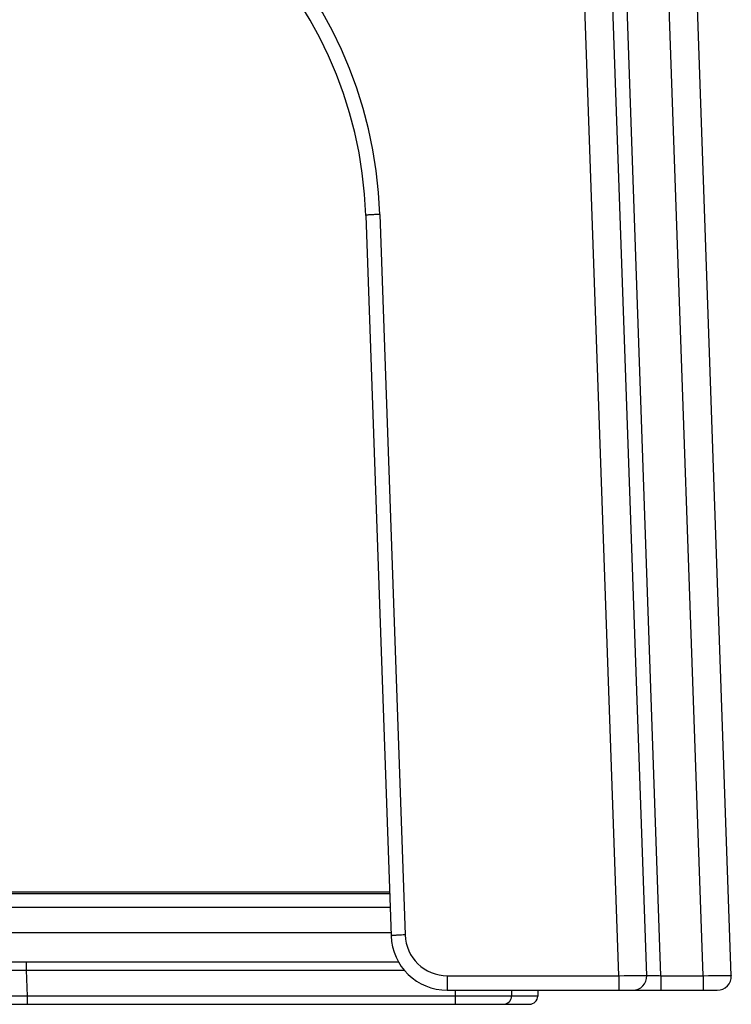
# Model space of a CAD drawing. Units: millimetres. Extents: x 0 to 1682, y 0 to 1188.
# Drawn here: x 807 to 832, y 327 to 362 of the extents above; entities that cross this region are included whole.
import ezdxf

# ---------------------------------------------------------------- set-up
doc = ezdxf.new("R2010")
doc.units = ezdxf.units.MM
doc.layers.add('YKK_13', color=4, linetype='Continuous', lineweight=30)

msp = doc.modelspace()

# ---------------------------------------------------------------- linework, layer by layer
at = {"layer": 'YKK_13'}
for p, q in [((831.487, 328.063), (829.426, 387.081)), ((832.486, 328.063), (830.425, 387.081)), ((828.487, 328.063), (826.53, 384.081)), ((829.486, 328.063), (827.53, 384.081)), ((829.986, 328.063), (828.029, 384.081)), ((819.509, 355.069), (820.403, 329.476)), ((819.606, 355.083), (819.58, 355.081)), ((820.009, 355.104), (820.903, 329.511)), ((679.657, 330.982), (820.351, 330.982)), ((679.66, 331.046), (820.348, 331.046)), ((679.64, 330.499), (820.367, 330.499)), ((820.4, 329.581), (679.608, 329.581)), ((820.5, 329.49), (820.474, 329.488)), ((820.68, 328.546), (679.328, 328.546)), ((807.46, 328.256), (807.46, 328.546)), ((807.46, 328.256), (820.885, 328.256)), ((807.493, 327.335), (807.46, 328.256)), ((822.402, 328.063), (828.487, 328.063)), ((822.402, 328.063), (822.402, 327.546)), ((828.487, 328.063), (828.487, 327.546)), ((829.552, 328.07), (829.583, 328.07)), ((829.986, 328.063), (831.487, 328.063)), ((829.986, 328.063), (829.986, 327.546)), ((831.487, 328.063), (831.487, 327.546)), ((822.402, 327.546), (831.986, 327.546)), ((822.688, 327.335), (822.693, 327.546)), ((824.687, 327.338), (824.692, 327.546)), ((825.621, 327.546), (825.615, 327.338)), ((793.004, 327.046), (825.315, 327.046)), ((822.688, 327.335), (807.493, 327.335)), ((807.493, 327.046), (807.493, 327.335)), ((822.688, 327.046), (822.688, 327.335)), ((824.936, 327.333), (824.69, 327.333)), ((825.54, 327.335), (825.434, 327.334)), ((825.557, 327.336), (825.54, 327.335))]:
    msp.add_line(p, q, dxfattribs=at)
for points in [[(819.58, 355.081), (819.573, 355.08), (819.566, 355.08), (819.56, 355.079), (819.553, 355.078), (819.547, 355.077), (819.543, 355.077), (819.539, 355.076), (819.535, 355.075), (819.532, 355.074), (819.529, 355.074), (819.526, 355.074), (819.523, 355.073), (819.519, 355.073), (819.517, 355.073), (819.516, 355.073), (819.514, 355.073), (819.513, 355.072), (819.511, 355.072), (819.511, 355.072), (819.51, 355.071), (819.51, 355.07), (819.509, 355.069)], [(819.706, 355.09), (819.681, 355.089), (819.656, 355.087), (819.606, 355.083)], [(820.009, 355.104), (819.945, 355.102), (819.882, 355.099), (819.818, 355.096), (819.775, 355.094), (819.706, 355.09)], [(820.474, 329.488), (820.467, 329.487), (820.46, 329.487), (820.453, 329.486), (820.447, 329.485), (820.441, 329.484), (820.437, 329.483), (820.433, 329.482), (820.428, 329.482), (820.426, 329.481), (820.423, 329.481), (820.42, 329.48), (820.416, 329.48), (820.413, 329.48), (820.411, 329.48), (820.409, 329.48), (820.408, 329.479), (820.406, 329.479), (820.405, 329.479), (820.404, 329.478), (820.404, 329.478), (820.403, 329.477), (820.403, 329.476)], [(820.6, 329.497), (820.574, 329.495), (820.549, 329.493), (820.5, 329.49)], [(820.903, 329.511), (820.839, 329.509), (820.775, 329.506), (820.712, 329.503), (820.668, 329.501), (820.6, 329.497)], [(805.524, 328.259), (805.614, 328.26), (805.697, 328.26), (805.798, 328.26), (805.915, 328.261), (806.047, 328.261), (806.35, 328.26), (806.695, 328.26), (807.07, 328.258), (807.46, 328.256)], [(828.487, 328.063), (828.681, 328.066), (828.869, 328.069), (828.955, 328.069), (829.042, 328.07), (829.117, 328.07), (829.193, 328.07), (829.255, 328.07), (829.317, 328.07)], [(829.317, 328.07), (829.389, 328.069), (829.41, 328.069)], [(829.41, 328.069), (829.432, 328.068), (829.443, 328.068), (829.449, 328.067), (829.455, 328.067), (829.461, 328.067), (829.467, 328.066), (829.473, 328.065)], [(829.473, 328.065), (829.475, 328.065), (829.478, 328.065), (829.481, 328.065), (829.483, 328.065), (829.484, 328.065), (829.485, 328.064), (829.486, 328.064), (829.486, 328.063)], [(829.486, 328.063), (829.486, 328.064), (829.486, 328.065), (829.487, 328.065), (829.488, 328.066), (829.489, 328.066), (829.49, 328.066), (829.492, 328.066), (829.494, 328.066), (829.495, 328.066), (829.499, 328.066), (829.502, 328.066), (829.506, 328.067), (829.508, 328.067), (829.511, 328.067), (829.515, 328.068), (829.52, 328.068), (829.524, 328.069), (829.529, 328.069), (829.534, 328.069), (829.54, 328.07), (829.546, 328.07), (829.552, 328.07)], [(829.583, 328.07), (829.632, 328.07), (829.657, 328.07)], [(829.657, 328.07), (829.708, 328.07), (829.751, 328.069), (829.794, 328.069), (829.858, 328.067), (829.922, 328.065), (829.986, 328.063)], [(831.487, 328.063), (831.681, 328.066), (831.869, 328.069), (831.955, 328.069), (832.042, 328.07), (832.117, 328.07), (832.193, 328.07), (832.255, 328.07), (832.317, 328.07)], [(832.317, 328.07), (832.389, 328.069), (832.41, 328.069)], [(832.41, 328.069), (832.432, 328.068), (832.443, 328.068), (832.449, 328.067), (832.455, 328.067), (832.461, 328.067), (832.467, 328.066), (832.473, 328.065)], [(832.473, 328.065), (832.475, 328.065), (832.478, 328.065), (832.481, 328.065), (832.483, 328.065), (832.484, 328.065), (832.485, 328.064), (832.486, 328.064), (832.486, 328.063)], [(807.493, 327.335), (807.103, 327.334), (806.728, 327.332), (806.382, 327.331), (806.079, 327.331), (805.948, 327.331), (805.831, 327.331), (805.73, 327.332), (805.646, 327.332)], [(824.625, 327.336), (824.535, 327.335), (824.451, 327.334), (824.35, 327.333), (824.233, 327.333), (824.101, 327.333), (823.799, 327.333), (823.453, 327.333), (823.078, 327.334), (822.688, 327.335)], [(824.687, 327.338), (824.687, 327.338), (824.686, 327.337), (824.684, 327.337), (824.681, 327.338), (824.679, 327.337), (824.677, 327.337), (824.671, 327.337), (824.665, 327.337), (824.657, 327.336), (824.648, 327.336), (824.625, 327.336)], [(825.434, 327.334), (825.258, 327.333), (825.108, 327.333), (824.936, 327.333)], [(825.615, 327.338), (825.615, 327.337), (825.615, 327.337), (825.614, 327.337), (825.613, 327.337), (825.612, 327.337), (825.609, 327.338), (825.607, 327.338), (825.605, 327.337), (825.604, 327.337), (825.6, 327.337), (825.596, 327.336), (825.592, 327.336), (825.587, 327.336), (825.582, 327.336), (825.573, 327.336), (825.557, 327.336)]]:
    msp.add_lwpolyline(points, dxfattribs=at)
for centre, radius, start, end in [((804.519, 354.563), 15.5, 2.0001, 89.9999), ((804.519, 354.546), 15, 2, 90), ((822.402, 329.546), 2, 182, 270), ((822.402, 329.563), 1.5, 182, 270), ((828.986, 328.046), 0.5, 270, 2), ((831.986, 328.046), 0.5, 270, 2), ((824.387, 327.346), 0.3, 270, 358.5), ((825.315, 327.346), 0.3, 270, 358.5)]:
    msp.add_arc(centre, radius, start, end, dxfattribs=at)

doc.saveas('drawing.dxf')
